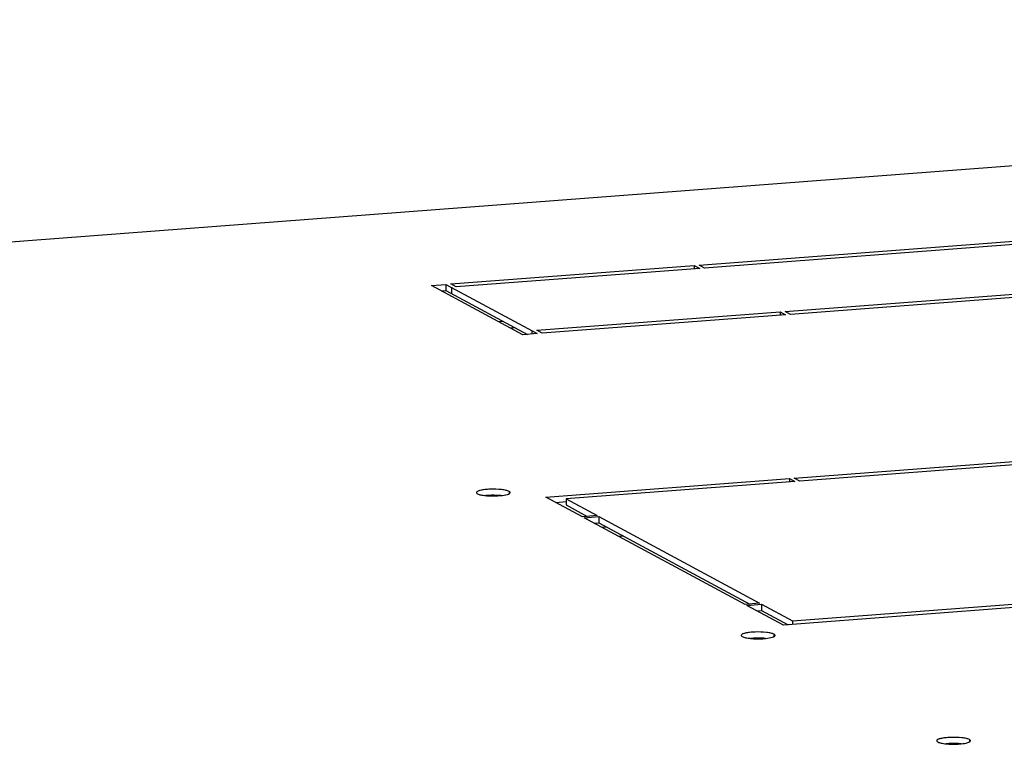
# Model space of a CAD drawing. Units: millimetres. Extents: x 0 to 841, y 0 to 594.
# Drawn here: x 396 to 415, y 218 to 232 of the extents above; entities that cross this region are included whole.
import ezdxf

# ---------------------------------------------------------------- set-up
doc = ezdxf.new("R2010")
doc.units = ezdxf.units.MM
doc.header["$LTSCALE"] = 46.255
doc.layers.get('0').update_dxf_attribs({"linetype": 'CONTINUOUS'})
doc.layers.add('02___PRT_ALL_AXES', color=7, linetype='CONTINUOUS')
doc.layers.add('ALL_FEATURES', color=7, linetype='CONTINUOUS')

msp = doc.modelspace()

# ---------------------------------------------------------------- linework, layer by layer
at = {"color": 7, "linetype": 'Continuous'}
for p, q in [((378.35872, 226.66569), (452.19674, 232.27269)), ((452.21442, 232.26839), (378.37734, 226.66146)), ((405.45713, 226.47536), (405.36741, 226.46855)), ((405.69045, 226.34965), (405.60072, 226.34283))]:
    msp.add_line(p, q, dxfattribs=at)
at = {"layer": '02___PRT_ALL_AXES', "color": 7, "linetype": 'Continuous'}
for p, q in [((409.22291, 227.55686), (426.07599, 228.83663)), ((426.18137, 228.77985), (409.32829, 227.50008)), ((410.87378, 226.66732), (427.72686, 227.94709)), ((427.83224, 227.89031), (410.97916, 226.61054)), ((404.44787, 227.19426), (409.12929, 227.54975)), ((409.23466, 227.49297), (404.55325, 227.13748)), ((409.12929, 227.54975), (409.12929, 227.48497)), ((409.12929, 227.54975), (409.23466, 227.49297)), ((409.32829, 227.50008), (409.22291, 227.55686)), ((404.07336, 227.16582), (404.35425, 227.18715)), ((405.8296, 226.2195), (404.07336, 227.16582)), ((404.26453, 227.06282), (404.35426, 227.06963)), ((404.35425, 227.18715), (404.35426, 227.06963)), ((404.35425, 227.18715), (406.11049, 226.24083)), ((404.35426, 227.06963), (405.91933, 226.22632)), ((404.55325, 227.13748), (404.44787, 227.19426)), ((404.45962, 227.13037), (404.45963, 227.01285)), ((406.09874, 226.30472), (410.78015, 226.66021)), ((410.78015, 226.66021), (410.78016, 226.59543)), ((410.78015, 226.66021), (410.88553, 226.60343)), ((410.97916, 226.61054), (410.87378, 226.66732)), ((410.88553, 226.60343), (406.20412, 226.24794)), ((406.00511, 226.29761), (406.00512, 226.23283)), ((406.20412, 226.24794), (406.09874, 226.30472)), ((406.11049, 226.24083), (405.8296, 226.2195)), ((411.05146, 223.46336), (424.48711, 224.48361)), ((424.59249, 224.42683), (411.15684, 223.40658)), ((406.27642, 223.10076), (410.95783, 223.45625)), ((410.95783, 223.45625), (410.95784, 223.39147)), ((410.95783, 223.45625), (411.06321, 223.39947)), ((411.15684, 223.40658), (411.05146, 223.46336)), ((411.06321, 223.39947), (406.66268, 223.06531)), ((405.56825, 223.20893), (405.56826, 223.16316)), ((406.97892, 222.72223), (406.27642, 223.10076)), ((406.66268, 223.06531), (406.66269, 222.94779)), ((406.66268, 223.06531), (407.25981, 222.74356)), ((406.46759, 222.99775), (406.66269, 223.01257)), ((406.66269, 222.94779), (407.06865, 222.72904)), ((407.25981, 222.74356), (406.97892, 222.72223)), ((407.01405, 222.7033), (407.29493, 222.72463)), ((410.10503, 221.03778), (407.01405, 222.7033)), ((407.29493, 222.72463), (407.29494, 222.60711)), ((407.29493, 222.72463), (410.38592, 221.05911)), ((407.20521, 222.6003), (407.29494, 222.60711)), ((407.29494, 222.60711), (410.19476, 221.04459)), ((410.38592, 221.05911), (410.10503, 221.03778)), ((410.14016, 221.01885), (410.42104, 221.04018)), ((410.84266, 220.64032), (410.14016, 221.01885)), ((410.42104, 221.04018), (410.42105, 220.92266)), ((410.42104, 221.04018), (411.01817, 220.71843)), ((415.52407, 220.99581), (410.84266, 220.64032)), ((411.01817, 220.71843), (415.41869, 221.05259)), ((410.33132, 220.91585), (410.42105, 220.92266)), ((410.42105, 220.92266), (410.93239, 220.64714)), ((411.01817, 220.71843), (411.01817, 220.65365)), ((410.66136, 220.46461), (410.66136, 220.41883)), ((414.41972, 218.43948), (414.41972, 218.39371))]:
    msp.add_line(p, q, dxfattribs=at)
for points, knots in [([(405.56825, 223.20893), (405.55053, 223.21848), (405.50222, 223.23202), (405.38163, 223.25076), (405.2431, 223.25388), (405.10685, 223.24509), (405.02214, 223.23057), (404.96861, 223.21683), (404.93896, 223.19569), (404.93896, 223.18579)], [0, 0, 0, 0, 0.09306471, 0.22856376, 0.56532845, 0.72838284, 0.86271907, 0.95428126, 1, 1, 1, 1]), ([(404.93896, 223.18579), (404.93896, 223.18378), (404.94171, 223.1731), (404.95206, 223.16682), (404.95967, 223.16272)], [0, 0, 0, 0, 0.18874213, 1, 1, 1, 1]), ([(404.95967, 223.16272), (404.97915, 223.15223), (405.03287, 223.13804), (405.0868, 223.13024), (405.11919, 223.12698)], [0, 0, 0, 0, 0.40459471, 1, 1, 1, 1]), ([(405.40874, 223.12715), (405.3853, 223.1295), (405.28885, 223.13624), (405.19172, 223.13444), (405.11897, 223.1271)], [0, 0, 0, 0, 0.24364828, 1, 1, 1, 1]), ([(405.11919, 223.12698), (405.14263, 223.12463), (405.23908, 223.11789), (405.33622, 223.11969), (405.40897, 223.12703)], [0, 0, 0, 0, 0.24364828, 1, 1, 1, 1]), ([(405.40897, 223.12703), (405.45327, 223.1315), (405.51188, 223.14078), (405.57175, 223.16163), (405.58896, 223.17858), (405.58896, 223.18586)], [0, 0, 0, 0, 0.68404423, 0.88819003, 1, 1, 1, 1]), ([(405.58896, 223.18586), (405.58896, 223.18787), (405.58622, 223.19855), (405.57586, 223.20484), (405.56825, 223.20893)], [0, 0, 0, 0, 0.18874213, 1, 1, 1, 1]), ([(410.66136, 220.46461), (410.64363, 220.47416), (410.59533, 220.48769), (410.47473, 220.50643), (410.3362, 220.50955), (410.19996, 220.50076), (410.11524, 220.48624), (410.06171, 220.4725), (410.03207, 220.45136), (410.03207, 220.44147)], [0, 0, 0, 0, 0.09306471, 0.22856376, 0.56532845, 0.72838284, 0.86271907, 0.95428126, 1, 1, 1, 1]), ([(410.03207, 220.44147), (410.03207, 220.43946), (410.03481, 220.42877), (410.04517, 220.42249), (410.05277, 220.41839)], [0, 0, 0, 0, 0.18874213, 1, 1, 1, 1]), ([(410.05277, 220.41839), (410.07225, 220.4079), (410.12598, 220.39371), (410.17991, 220.38591), (410.2123, 220.38266)], [0, 0, 0, 0, 0.40459471, 1, 1, 1, 1]), ([(410.50207, 220.38271), (410.54637, 220.38718), (410.60499, 220.39645), (410.66486, 220.4173), (410.68207, 220.43425), (410.68207, 220.44153)], [0, 0, 0, 0, 0.68404423, 0.88819003, 1, 1, 1, 1]), ([(410.68207, 220.44153), (410.68207, 220.44354), (410.67932, 220.45423), (410.66896, 220.46051), (410.66136, 220.46461)], [0, 0, 0, 0, 0.18874213, 1, 1, 1, 1]), ([(410.50184, 220.38282), (410.47841, 220.38517), (410.38196, 220.39191), (410.28482, 220.39011), (410.21207, 220.38277)], [0, 0, 0, 0, 0.24364828, 1, 1, 1, 1]), ([(410.2123, 220.38266), (410.23574, 220.3803), (410.33218, 220.37356), (410.42932, 220.37537), (410.50207, 220.38271)], [0, 0, 0, 0, 0.24364828, 1, 1, 1, 1]), ([(414.41972, 218.43948), (414.40199, 218.44903), (414.35369, 218.46256), (414.23309, 218.4813), (414.09456, 218.48443), (413.95832, 218.47564), (413.8736, 218.46112), (413.82008, 218.44738), (413.79043, 218.42623), (413.79043, 218.41634)], [0, 0, 0, 0, 0.09306471, 0.22856376, 0.56532845, 0.72838284, 0.86271907, 0.95428126, 1, 1, 1, 1]), ([(413.79043, 218.41634), (413.79043, 218.41433), (413.79317, 218.40365), (413.80353, 218.39736), (413.81113, 218.39327)], [0, 0, 0, 0, 0.18874213, 1, 1, 1, 1]), ([(413.81113, 218.39327), (413.83061, 218.38277), (413.88434, 218.36858), (413.93827, 218.36079), (413.97066, 218.35753)], [0, 0, 0, 0, 0.40459471, 1, 1, 1, 1]), ([(414.26021, 218.35769), (414.23677, 218.36005), (414.14032, 218.36679), (414.04318, 218.36498), (413.97043, 218.35764)], [0, 0, 0, 0, 0.24364828, 1, 1, 1, 1]), ([(413.97066, 218.35753), (413.9941, 218.35518), (414.09054, 218.34844), (414.18768, 218.35024), (414.26043, 218.35758)], [0, 0, 0, 0, 0.24364828, 1, 1, 1, 1]), ([(414.26043, 218.35758), (414.30473, 218.36205), (414.36335, 218.37133), (414.42322, 218.39218), (414.44043, 218.40913), (414.44043, 218.41641)], [0, 0, 0, 0, 0.68404423, 0.88819003, 1, 1, 1, 1]), ([(414.44043, 218.41641), (414.44043, 218.41842), (414.43768, 218.4291), (414.42732, 218.43538), (414.41972, 218.43948)], [0, 0, 0, 0, 0.18874213, 1, 1, 1, 1])]:
    msp.add_open_spline(points, degree=3, knots=knots, dxfattribs=at)
at = {"layer": 'ALL_FEATURES', "color": 7, "linetype": 'Continuous'}
for p, q in [((407.45663, 222.51999), (407.3669, 222.51317)), ((407.77524, 222.34831), (407.68551, 222.3415))]:
    msp.add_line(p, q, dxfattribs=at)

doc.saveas('drawing.dxf')
